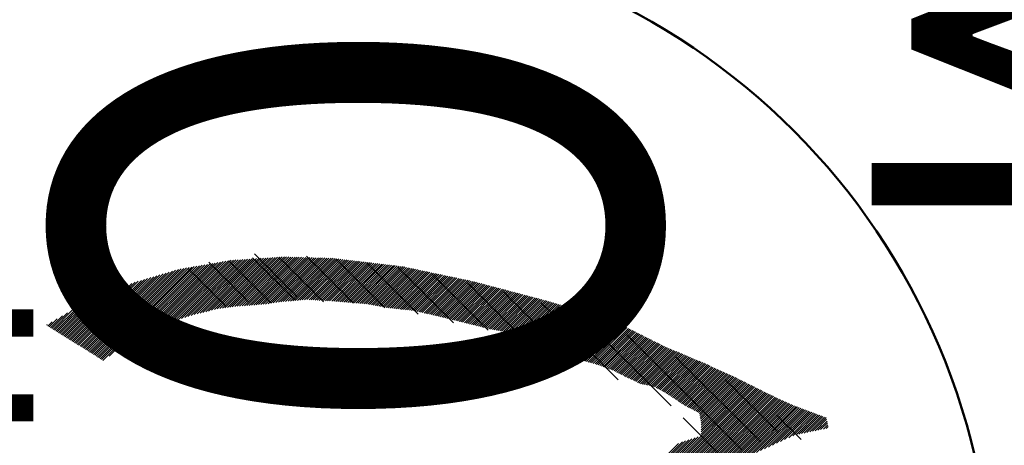
# Model space of a CAD drawing. Units: millimetres. Extents: x 0 to 894, y -1 to 594.
# Drawn here: x 252 to 257, y 468 to 471 of the extents above; entities that cross this region are included whole.
import ezdxf

# ---------------------------------------------------------------- set-up
doc = ezdxf.new("R2010")
doc.units = ezdxf.units.MM
doc.header["$LTSCALE"] = 0.374601
doc.layers.add('NoLayerName_011', color=7, linetype='Continuous')
doc.styles.get("Standard").update_dxf_attribs({"font": 'txt', "bigfont": 'extfont2'})

# ---------------------------------------------------------------- blocks, each defined once
blk = doc.blocks.new('JZB_0002')
at = {"layer": 'NoLayerName_011', "color": 5, "linetype": 'Continuous', "lineweight": 25}
for p, q in [((1.3543, 4.1368), (1.0585, 3.841)), ((1.3679, 4.1377), (1.0729, 3.8427)), ((1.3814, 4.1385), (1.0874, 3.8445)), ((1.395, 4.1394), (1.1019, 3.8463)), ((1.4086, 4.1403), (1.1163, 3.8481)), ((1.4221, 4.1412), (1.1308, 3.8498)), ((1.4356, 4.142), (1.1453, 3.8516)), ((1.448, 4.1416), (1.1597, 3.8534)), ((1.4603, 4.1413), (1.1737, 3.8547)), ((1.4726, 4.1409), (1.1875, 3.8558)), ((1.4849, 4.1406), (1.2012, 3.8568)), ((1.4973, 4.1402), (1.2149, 3.8578)), ((1.5096, 4.1399), (1.2286, 3.8589)), ((1.5219, 4.1395), (1.2424, 3.8599)), ((1.5343, 4.1391), (1.2561, 3.861)), ((1.5466, 4.1388), (1.2698, 3.862)), ((1.5589, 4.1384), (1.2836, 3.8631)), ((1.5713, 4.1381), (1.2973, 3.8641)), ((1.5836, 4.1377), (1.311, 3.8651)), ((1.5959, 4.1374), (1.3248, 3.8662)), ((1.6082, 4.137), (1.3399, 3.8687)), ((1.6206, 4.1366), (1.3551, 3.8711)), ((1.6329, 4.1363), (1.3702, 3.8736)), ((1.6452, 4.1359), (1.3854, 3.8761)), ((0.8786, 4.0798), (0.3518, 3.5529)), ((0.8939, 4.0824), (0.3596, 3.548)), ((0.9092, 4.085), (0.3674, 3.5432)), ((0.9245, 4.0876), (0.3752, 3.5383)), ((0.9399, 4.0902), (0.413, 3.5633)), ((0.9552, 4.0928), (0.4531, 3.5908)), ((0.9705, 4.0955), (0.4933, 3.6183)), ((0.9858, 4.0981), (0.5335, 3.6458)), ((1.0011, 4.1007), (0.5716, 3.6712)), ((1.0164, 4.1033), (0.5991, 3.686)), ((1.0317, 4.1059), (0.6266, 3.7008)), ((1.047, 4.1086), (0.654, 3.7156)), ((1.0623, 4.1112), (0.6789, 3.7278)), ((1.0776, 4.1138), (0.6988, 3.735)), ((1.0929, 4.1164), (0.7187, 3.7423)), ((1.1082, 4.119), (0.7387, 3.7495)), ((1.1235, 4.1216), (0.7586, 3.7567)), ((1.1372, 4.1227), (0.7785, 3.764)), ((1.1508, 4.1236), (0.7975, 3.7703)), ((1.1644, 4.1244), (0.8162, 3.7763)), ((1.1779, 4.1253), (0.8349, 3.7823)), ((1.1915, 4.1262), (0.8536, 3.7883)), ((1.2051, 4.1271), (0.8723, 3.7944)), ((1.2186, 4.128), (0.8911, 3.8004)), ((1.2322, 4.1288), (0.9089, 3.8056)), ((1.2458, 4.1297), (0.9257, 3.8096)), ((1.2593, 4.1306), (0.9424, 3.8137)), ((1.2729, 4.1315), (0.9592, 3.8178)), ((1.2865, 4.1324), (0.976, 3.8219)), ((1.3, 4.1333), (0.9927, 3.8259)), ((1.3136, 4.1341), (1.0095, 3.83)), ((1.3272, 4.135), (1.0262, 3.8341)), ((1.3407, 4.1359), (1.043, 3.8382)), ((1.6576, 4.1356), (1.4004, 3.8784)), ((1.6699, 4.1352), (1.4142, 3.8795)), ((1.6822, 4.1349), (1.4281, 3.8807)), ((1.6945, 4.1345), (1.442, 3.8819)), ((1.7069, 4.1341), (1.4558, 3.8831)), ((1.7187, 4.1333), (1.4697, 3.8843)), ((1.73, 4.1319), (1.4836, 3.8855)), ((1.7414, 4.1306), (1.4974, 3.8867)), ((1.7527, 4.1293), (1.5113, 3.8878)), ((1.7641, 4.1279), (1.5252, 3.889)), ((1.7754, 4.1266), (1.5391, 3.8902)), ((1.7868, 4.1253), (1.5529, 3.8914)), ((1.7981, 4.1239), (1.5664, 3.8922)), ((1.8095, 4.1226), (1.5784, 3.8915)), ((1.8208, 4.1213), (1.5904, 3.8908)), ((1.8322, 4.1199), (1.6025, 3.8902)), ((1.8436, 4.1186), (1.6145, 3.8895)), ((1.8549, 4.1173), (1.6265, 3.8888)), ((1.8663, 4.1159), (1.6385, 3.8882)), ((1.8776, 4.1146), (1.6505, 3.8875)), ((1.889, 4.1132), (1.6625, 3.8868)), ((1.9003, 4.1119), (1.6746, 3.8862)), ((1.9117, 4.1106), (1.6866, 3.8855)), ((1.923, 4.1092), (1.6986, 3.8848)), ((1.9344, 4.1079), (1.7106, 3.8841)), ((1.9457, 4.1066), (1.7223, 3.8831)), ((1.9571, 4.1052), (1.7339, 3.8821)), ((1.9684, 4.1039), (1.7456, 3.8811)), ((1.9798, 4.1026), (1.7573, 3.8801)), ((1.9911, 4.1012), (1.769, 3.8791)), ((2.0025, 4.0999), (1.7807, 3.8781)), ((2.0138, 4.0986), (1.7924, 3.8771)), ((2.0252, 4.0972), (1.804, 3.8761)), ((2.0365, 4.0959), (1.8157, 3.8751)), ((2.0479, 4.0946), (1.8274, 3.8741)), ((2.0592, 4.0932), (1.8391, 3.8731)), ((2.0706, 4.0919), (1.8508, 3.8721)), ((2.0819, 4.0905), (1.8625, 3.8711)), ((2.0933, 4.0892), (1.8742, 3.8701)), ((2.1046, 4.0879), (1.8858, 3.8691)), ((2.116, 4.0865), (1.8975, 3.8681)), ((2.127, 4.0849), (1.9092, 3.8671)), ((2.1375, 4.0827), (1.9208, 3.866)), ((2.148, 4.0805), (1.9316, 3.8641)), ((0.6728, 4.0262), (0.2579, 3.6113)), ((0.6909, 4.0315), (0.2657, 3.6064)), ((0.7089, 4.0369), (0.2735, 3.6015)), ((0.727, 4.0423), (0.2814, 3.5967)), ((0.745, 4.0476), (0.2892, 3.5918)), ((0.763, 4.053), (0.297, 3.5869)), ((0.7811, 4.0583), (0.3048, 3.5821)), ((0.7991, 4.0637), (0.3127, 3.5772)), ((0.8172, 4.069), (0.3205, 3.5723)), ((0.8327, 4.0719), (0.3283, 3.5675)), ((0.848, 4.0745), (0.3361, 3.5626)), ((0.8633, 4.0771), (0.3439, 3.5577)), ((2.1584, 4.0783), (1.9423, 3.8621)), ((2.1689, 4.0761), (1.953, 3.8601)), ((2.1794, 4.0738), (1.9637, 3.8582)), ((2.1899, 4.0716), (1.9744, 3.8562)), ((2.2003, 4.0694), (1.9852, 3.8543)), ((2.2108, 4.0672), (1.9959, 3.8523)), ((2.2213, 4.065), (2.0066, 3.8503)), ((2.2317, 4.0628), (2.0173, 3.8484)), ((2.2422, 4.0606), (2.0281, 3.8464)), ((2.2527, 4.0583), (2.0388, 3.8444)), ((2.2632, 4.0561), (2.0501, 3.843)), ((2.2736, 4.0539), (2.0615, 3.8418)), ((2.2841, 4.0517), (2.073, 3.8406)), ((2.2946, 4.0495), (2.0844, 3.8393)), ((2.305, 4.0473), (2.0959, 3.8381)), ((2.3155, 4.045), (2.1073, 3.8368)), ((2.326, 4.0428), (2.1188, 3.8356)), ((2.3365, 4.0406), (2.1302, 3.8344)), ((2.3469, 4.0384), (2.1416, 3.8331)), ((2.3574, 4.0362), (2.1531, 3.8319)), ((2.3679, 4.034), (2.1645, 3.8307)), ((2.3783, 4.0318), (2.176, 3.8294)), ((2.3888, 4.0295), (2.1874, 3.8282)), ((2.3993, 4.0273), (2.198, 3.8261)), ((2.4098, 4.0251), (2.2083, 3.8237)), ((2.4202, 4.0229), (2.2187, 3.8213)), ((0.503, 3.9705), (0.1875, 3.655)), ((0.5237, 3.9785), (0.1953, 3.6502)), ((0.5444, 3.9866), (0.2032, 3.6453)), ((0.5646, 3.994), (0.211, 3.6404)), ((0.5826, 3.9994), (0.2188, 3.6356)), ((0.6007, 4.0048), (0.2266, 3.6307)), ((0.6187, 4.0101), (0.2344, 3.6259)), ((0.6367, 4.0155), (0.2423, 3.621)), ((0.6548, 4.0208), (0.2501, 3.6161)), ((2.4307, 4.0207), (2.229, 3.819)), ((2.4412, 4.0185), (2.2393, 3.8166)), ((2.4516, 4.0163), (2.2496, 3.8142)), ((2.4621, 4.014), (2.2599, 3.8119)), ((2.4726, 4.0118), (2.2702, 3.8095)), ((2.483, 4.0096), (2.2806, 3.8071)), ((2.4935, 4.0074), (2.2909, 3.8047)), ((2.504, 4.0052), (2.3012, 3.8024)), ((2.5145, 4.003), (2.3115, 3.8)), ((2.5249, 4.0007), (2.3218, 3.7976)), ((2.5354, 3.9985), (2.3321, 3.7953)), ((2.5457, 3.9962), (2.3424, 3.7928)), ((2.5558, 3.9935), (2.3526, 3.7903)), ((2.5658, 3.9909), (2.3628, 3.7878)), ((2.5758, 3.9882), (2.3729, 3.7853)), ((2.5859, 3.9856), (2.3831, 3.7828)), ((2.5959, 3.9829), (2.3933, 3.7803)), ((2.6059, 3.9803), (2.4035, 3.7778)), ((2.616, 3.9776), (2.4136, 3.7753)), ((2.626, 3.975), (2.4238, 3.7728)), ((2.6361, 3.9723), (2.434, 3.7703)), ((2.6461, 3.9697), (2.4442, 3.7678)), ((2.6561, 3.967), (2.4544, 3.7653)), ((2.6662, 3.9644), (2.4645, 3.7627)), ((0.3374, 3.9064), (0.1249, 3.694)), ((0.3581, 3.9144), (0.1328, 3.6891)), ((0.3788, 3.9225), (0.1406, 3.6842)), ((0.3995, 3.9305), (0.1484, 3.6794)), ((0.4202, 3.9385), (0.1562, 3.6745)), ((0.4409, 3.9465), (0.164, 3.6696)), ((0.4616, 3.9545), (0.1719, 3.6648)), ((0.4823, 3.9625), (0.1797, 3.6599)), ((2.6762, 3.9617), (2.4747, 3.7602)), ((2.6862, 3.9591), (2.4849, 3.7577)), ((2.6963, 3.9564), (2.4951, 3.7552)), ((2.7063, 3.9538), (2.5052, 3.7527)), ((2.7163, 3.9511), (2.5154, 3.7502)), ((2.7264, 3.9485), (2.5256, 3.7477)), ((2.7364, 3.9458), (2.5358, 3.7452)), ((2.7464, 3.9432), (2.546, 3.7427)), ((2.7565, 3.9405), (2.5561, 3.7402)), ((2.7665, 3.9379), (2.5663, 3.7377)), ((2.7765, 3.9352), (2.5765, 3.7352)), ((2.7866, 3.9326), (2.5867, 3.7326)), ((2.7966, 3.9299), (2.5968, 3.7301)), ((2.8067, 3.9273), (2.607, 3.7276)), ((2.8167, 3.9246), (2.6172, 3.7251)), ((2.8267, 3.922), (2.6275, 3.7227)), ((2.8368, 3.9193), (2.638, 3.7206)), ((2.8468, 3.9167), (2.6486, 3.7185)), ((2.8568, 3.914), (2.6592, 3.7164)), ((2.8669, 3.9114), (2.6697, 3.7142)), ((2.8769, 3.9087), (2.6803, 3.7121)), ((0.2294, 3.8491), (0.0937, 3.7134)), ((0.2593, 3.8664), (0.1015, 3.7085)), ((0.2892, 3.8836), (0.1093, 3.7037)), ((0.3167, 3.8984), (0.1171, 3.6988)), ((2.8869, 3.9061), (2.6909, 3.71)), ((2.897, 3.9034), (2.7016, 3.7081)), ((2.907, 3.9007), (2.7125, 3.7063)), ((2.917, 3.8981), (2.7234, 3.7044)), ((2.9271, 3.8954), (2.7343, 3.7026)), ((2.9371, 3.8928), (2.7451, 3.7008)), ((2.9471, 3.8901), (2.756, 3.699)), ((2.9572, 3.8875), (2.7669, 3.6972)), ((2.9672, 3.8848), (2.7778, 3.6954)), ((2.977, 3.8819), (2.7886, 3.6936)), ((2.9867, 3.879), (2.7978, 3.6901)), ((2.9964, 3.876), (2.8062, 3.6858)), ((3.0061, 3.873), (2.8146, 3.6815)), ((3.0158, 3.87), (2.8231, 3.6773)), ((3.0256, 3.8671), (2.8315, 3.673)), ((3.0353, 3.8641), (2.8399, 3.6687)), ((3.045, 3.8611), (2.8483, 3.6644)), ((3.0547, 3.8582), (2.8567, 3.6601)), ((3.0644, 3.8552), (2.8651, 3.6558)), ((3.0741, 3.8522), (2.8735, 3.6516)), ((3.0838, 3.8492), (2.8819, 3.6473)), ((0.1397, 3.7975), (0.0702, 3.728)), ((0.1696, 3.8147), (0.078, 3.7231)), ((0.1995, 3.8319), (0.0858, 3.7183)), ((3.0936, 3.8463), (2.8903, 3.643)), ((3.1033, 3.8433), (2.8987, 3.6387)), ((3.113, 3.8403), (2.9088, 3.6362)), ((3.1227, 3.8373), (2.9191, 3.6337)), ((3.1324, 3.8344), (2.9293, 3.6312)), ((3.1421, 3.8314), (2.9395, 3.6287)), ((3.1518, 3.8284), (2.9497, 3.6263)), ((3.1615, 3.8254), (2.9599, 3.6238)), ((3.1713, 3.8225), (2.9701, 3.6213)), ((3.181, 3.8195), (2.9798, 3.6184)), ((3.1907, 3.8165), (2.9893, 3.6152)), ((3.2004, 3.8136), (2.9988, 3.612)), ((3.2101, 3.8106), (3.0084, 3.6088)), ((3.2198, 3.8076), (3.0179, 3.6057)), ((3.2295, 3.8046), (3.0274, 3.6025)), ((3.2392, 3.8017), (3.0369, 3.5993)), ((3.249, 3.7987), (3.0464, 3.5961)), ((3.2587, 3.7957), (3.0551, 3.5921)), ((3.2684, 3.7927), (3.0638, 3.5882)), ((0.05, 3.7458), (0.0467, 3.7426)), ((0.0799, 3.7631), (0.0545, 3.7377)), ((0.1098, 3.7803), (0.0624, 3.7329)), ((3.2781, 3.7898), (3.0725, 3.5842)), ((3.2878, 3.7868), (3.0813, 3.5803)), ((3.2975, 3.7838), (3.09, 3.5763)), ((3.3072, 3.7808), (3.0987, 3.5723)), ((3.3169, 3.7779), (3.1074, 3.5684)), ((3.3267, 3.7749), (3.1161, 3.5644)), ((3.3364, 3.7719), (3.1249, 3.5604)), ((3.3461, 3.769), (3.1336, 3.5565)), ((3.3558, 3.766), (3.1423, 3.5525)), ((3.3653, 3.7628), (3.151, 3.5485)), ((3.3738, 3.7586), (3.1598, 3.5446)), ((3.3822, 3.7544), (3.1685, 3.5406)), ((3.3907, 3.7501), (3.1772, 3.5366)), ((3.3992, 3.7459), (3.187, 3.5337)), ((3.4076, 3.7417), (3.197, 3.5311)), ((3.4161, 3.7375), (3.207, 3.5284)), ((3.4245, 3.7332), (3.2171, 3.5258)), ((3.433, 3.729), (3.2271, 3.5231)), ((3.4414, 3.7248), (3.2371, 3.5205)), ((3.4499, 3.7205), (3.2472, 3.5178)), ((3.4584, 3.7163), (3.2565, 3.5145)), ((3.4668, 3.7121), (3.2658, 3.5111)), ((3.4753, 3.7079), (3.2752, 3.5077)), ((3.4837, 3.7036), (3.2845, 3.5044)), ((3.4922, 3.6994), (3.2938, 3.501)), ((3.5006, 3.6952), (3.3031, 3.4977)), ((3.5091, 3.6909), (3.3125, 3.4943)), ((3.5176, 3.6867), (3.3218, 3.491)), ((3.526, 3.6825), (3.3311, 3.4876)), ((3.5345, 3.6782), (3.3405, 3.4842)), ((3.5429, 3.674), (3.3496, 3.4807)), ((3.5514, 3.6698), (3.3581, 3.4765)), ((3.5598, 3.6656), (3.3665, 3.4723)), ((3.5683, 3.6613), (3.375, 3.468)), ((3.5768, 3.6571), (3.3834, 3.4638)), ((3.5852, 3.6529), (3.3919, 3.4596)), ((3.5937, 3.6486), (3.4004, 3.4553)), ((3.6021, 3.6444), (3.4088, 3.4511)), ((3.6106, 3.6402), (3.4173, 3.4469)), ((3.619, 3.636), (3.4257, 3.4427)), ((3.6275, 3.6317), (3.4343, 3.4385)), ((3.636, 3.6275), (3.4429, 3.4344)), ((3.6444, 3.6233), (3.4515, 3.4303)), ((3.6529, 3.619), (3.4601, 3.4262)), ((3.6617, 3.6152), (3.4687, 3.4221)), ((3.6707, 3.6115), (3.4773, 3.4181)), ((3.6796, 3.6077), (3.4858, 3.414)), ((3.6885, 3.6039), (3.4944, 3.4099)), ((3.6974, 3.6002), (3.503, 3.4058)), ((3.7064, 3.5964), (3.5116, 3.4017)), ((3.7153, 3.5927), (3.5218, 3.3992)), ((3.7242, 3.5889), (3.5324, 3.397)), ((3.7332, 3.5852), (3.5429, 3.3949)), ((3.7421, 3.5814), (3.5534, 3.3927)), ((3.751, 3.5776), (3.5639, 3.3906)), ((3.7599, 3.5739), (3.5745, 3.3884)), ((3.7689, 3.5701), (3.585, 3.3862)), ((3.7778, 3.5664), (3.5947, 3.3832)), ((3.7867, 3.5626), (3.6029, 3.3788)), ((3.7956, 3.5588), (3.6111, 3.3743)), ((3.8046, 3.5551), (3.6193, 3.3698)), ((3.8135, 3.5513), (3.6275, 3.3654)), ((3.8224, 3.5476), (3.6358, 3.3609)), ((3.8314, 3.5438), (3.644, 3.3564)), ((3.8403, 3.54), (3.6522, 3.352)), ((3.8492, 3.5363), (3.6604, 3.3475)), ((3.8581, 3.5325), (3.6682, 3.3426)), ((3.8671, 3.5288), (3.6758, 3.3375)), ((3.876, 3.525), (3.6835, 3.3325)), ((3.8849, 3.5212), (3.6911, 3.3274)), ((3.8936, 3.5172), (3.6987, 3.3224)), ((3.9023, 3.5132), (3.7064, 3.3174)), ((3.911, 3.5093), (3.714, 3.3123)), ((3.9197, 3.5053), (3.7217, 3.3073)), ((3.9284, 3.5013), (3.7293, 3.3022)), ((3.9371, 3.4973), (3.7369, 3.2972)), ((3.9458, 3.4933), (3.7446, 3.2921)), ((3.9545, 3.4893), (3.7522, 3.2871)), ((3.9632, 3.4853), (3.7599, 3.282)), ((3.9719, 3.4813), (3.7675, 3.277)), ((3.9806, 3.4774), (3.7752, 3.272)), ((3.9893, 3.4734), (3.7836, 3.2677)), ((3.998, 3.4694), (3.7921, 3.2635)), ((4.0067, 3.4654), (3.8005, 3.2593)), ((4.0154, 3.4614), (3.809, 3.255)), ((4.0241, 3.4574), (3.8175, 3.2508)), ((4.0328, 3.4534), (3.8259, 3.2466)), ((4.0415, 3.4495), (3.8344, 3.2424)), ((4.1609, 3.3912), (3.2054, 2.4358)), ((4.0502, 3.4455), (3.8428, 3.2381)), ((4.0589, 3.4415), (3.8513, 3.2339)), ((4.0676, 3.4375), (3.8565, 3.2264)), ((4.0763, 3.4335), (3.8586, 3.2158)), ((4.0847, 3.4293), (3.8607, 3.2053)), ((4.0932, 3.4251), (3.8628, 3.1947)), ((4.1016, 3.4208), (3.8649, 3.1841)), ((4.1101, 3.4166), (3.8655, 3.172)), ((4.1186, 3.4124), (3.8655, 3.1593)), ((4.127, 3.4082), (3.8655, 3.1466)), ((4.1355, 3.4039), (3.8655, 3.1339)), ((4.1439, 3.3997), (3.8655, 3.1212)), ((4.1524, 3.3955), (3.8655, 3.1085)), ((4.1693, 3.387), (3.2151, 2.4328)), ((4.1778, 3.3828), (3.2248, 2.4298)), ((4.1862, 3.3786), (3.2344, 2.4268)), ((4.1947, 3.3743), (3.2441, 2.4237)), ((4.2031, 3.3701), (3.2538, 2.4207)), ((4.2116, 3.3659), (3.2634, 2.4177)), ((4.2201, 3.3616), (3.5554, 2.697)), ((4.2285, 3.3574), (3.5774, 2.7063)), ((4.237, 3.3532), (3.5994, 2.7156)), ((4.2454, 3.3489), (3.6214, 2.7249)), ((4.2539, 3.3447), (3.6433, 2.7342)), ((4.2623, 3.3405), (3.6653, 2.7435)), ((4.2708, 3.3363), (3.6873, 2.7528)), ((4.2795, 3.3323), (3.7093, 2.7621)), ((4.2883, 3.3284), (3.7313, 2.7713)), ((4.297, 3.3244), (3.7532, 2.7806)), ((4.3057, 3.3204), (3.7752, 2.7899)), ((4.3144, 3.3165), (3.7997, 2.8017)), ((4.3231, 3.3125), (3.8269, 2.8163)), ((4.3319, 3.3085), (3.8542, 2.8308)), ((4.3406, 3.3046), (3.8814, 2.8454)), ((4.3493, 3.3006), (3.9087, 2.86)), ((4.358, 3.2966), (3.936, 2.8746)), ((4.3668, 3.2927), (3.9632, 2.8892)), ((4.3755, 3.2887), (3.9905, 2.9037)), ((4.3842, 3.2847), (4.0178, 2.9183)), ((4.3929, 3.2808), (4.045, 2.9329)), ((4.4016, 3.2768), (4.0723, 2.9475)), ((4.4108, 3.2733), (4.0962, 2.9587)), ((4.42, 3.2698), (4.1195, 2.9693)), ((4.4292, 3.2664), (4.1428, 2.9799)), ((4.4385, 3.2629), (4.166, 2.9904)), ((4.4477, 3.2594), (4.1893, 3.001)), ((4.4569, 3.256), (4.2125, 3.0116)), ((4.4661, 3.2525), (4.2358, 3.0222)), ((4.4754, 3.2491), (4.2591, 3.0328)), ((4.4846, 3.2456), (4.2827, 3.0437)), ((4.4938, 3.2421), (4.3062, 3.0545)), ((4.503, 3.2387), (4.3298, 3.0654)), ((4.5123, 3.2352), (4.3533, 3.0763)), ((4.5215, 3.2318), (4.3769, 3.0872)), ((4.5307, 3.2283), (4.4005, 3.098)), ((4.5399, 3.2248), (4.4199, 3.1048)), ((4.5492, 3.2214), (4.4358, 3.108)), ((4.5584, 3.2179), (4.4517, 3.1113)), ((4.5676, 3.2145), (4.4677, 3.1145)), ((4.5769, 3.211), (4.4836, 3.1178)), ((4.5861, 3.2075), (4.4996, 3.121)), ((4.5953, 3.2041), (4.5155, 3.1243)), ((4.5983, 3.1944), (4.5314, 3.1275)), ((4.6004, 3.1838), (4.5474, 3.1308)), ((4.6025, 3.1732), (4.5633, 3.134)), ((4.6046, 3.1626), (4.5793, 3.1373)), ((4.6067, 3.1521), (4.5952, 3.1405)), ((3.7338, 3.053), (3.1338, 2.453)), ((3.7569, 3.0634), (3.1442, 2.4507)), ((3.7752, 3.069), (3.1545, 2.4483)), ((3.7936, 3.0747), (3.1648, 2.4459)), ((3.8119, 3.0804), (3.1751, 2.4435)), ((3.8303, 3.0861), (3.1854, 2.4411)), ((3.8487, 3.0917), (3.1957, 2.4388))]:
    blk.add_line(p, q, dxfattribs=at)

msp = doc.modelspace()

# ---------------------------------------------------------------- linework, layer by layer
at = {"layer": 'NoLayerName_011', "color": 5, "linetype": 'Continuous', "lineweight": 25}
for p, q in [((253.1212, 469.3678), (253.3676, 469.1214)), ((252.8558, 469.3199), (253.0849, 469.0908)), ((252.9723, 469.328), (253.2168, 469.0835)), ((253.1102, 469.3459), (253.3565, 469.0996)), ((253.2636, 469.3492), (253.5243, 469.0886)), ((253.4264, 469.3541), (253.6992, 469.0813)), ((253.5994, 469.3378), (253.8834, 469.0538)), ((253.777, 469.3169), (254.0764, 469.0175)), ((252.7349, 469.284), (252.9588, 469.0601)), ((253.9632, 469.2874), (254.2839, 468.9667)), ((254.1619, 469.2454), (254.4844, 468.9229)), ((254.3649, 469.1991), (254.7222, 468.8418)), ((254.5779, 469.1429), (254.9761, 468.7446)), ((254.7946, 469.0828), (255.2444, 468.6331)), ((255.0205, 469.0137), (255.5525, 468.4817)), ((255.294, 468.8969), (255.964, 468.2268)), ((255.5809, 468.7666), (256.0715, 468.2761)), ((255.8685, 468.6358), (256.1805, 468.3238)), ((255.6224, 468.4118), (255.8563, 468.1779)), ((256.1683, 468.4277), (256.3106, 468.2854))]:
    msp.add_line(p, q, dxfattribs=at)
at = {"layer": 'NoLayerName_011', "color": 7, "linetype": 'Continuous', "lineweight": 50}
msp.add_circle((253.47, 467.2879), 3.9575, dxfattribs=at)

# ---------------------------------------------------------------- block references
at = {"layer": 'NoLayerName_011'}
msp.add_blockref('JZB_0002', (251.8618, 465.2092), dxfattribs=at)

# ---------------------------------------------------------------- texts
at = {"layer": 'NoLayerName_011', "color": 7, "lineweight": 50, "rotation": 270, "line_spacing_factor": 0.6}
for s, insert, char_height, width, attachment_point in [('\\A1;\\W0.827384;\\T0.827384;１４０５.７００１', (253.7107, 496.3118), 3.5, 29.903745, 4), ('\\A1;\\W0.916300;\\T0.852159;適用弁部\u3000\u3000\u3000\u3000ＭＶ', (256.7218, 495.0856), 2.3, 26.870498, 7), ('\\A1;\\W0.736842;\\T0.750000;JIA認証', (250.1328, 469.6366), 1.7, 5.478958, 7)]:
    msp.add_mtext(s, dxfattribs=dict(at, insert=insert, char_height=char_height, width=width, attachment_point=attachment_point))

doc.saveas('drawing.dxf')
